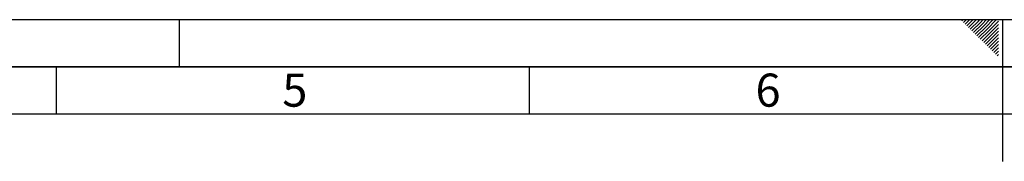
# Paper-space layout 'Blatt1' of a CAD drawing. Units: millimetres. Extents: x 0 to 2970, y 0 to 2100.
# Drawn here: x 966 to 1486, y 2025 to 2100 of the extents above; entities that cross this region are included whole.
import ezdxf

# ---------------------------------------------------------------- set-up
doc = ezdxf.new("R2010")
doc.units = ezdxf.units.MM
doc.layers.add('61', color=7, linetype='Continuous')
doc.layers.add('62', color=7, linetype='Continuous')
doc.styles.add('SLDTEXTSTYLE0', font='TXT', dxfattribs={"width": 0.75})

psp = doc.layouts.new('Blatt1')

# ---------------------------------------------------------------- linework, layer by layer
at = {"layer": '61', "ltscale": 5}
psp.add_line((0, 2100), (2970, 2100), dxfattribs=at)
at = {"layer": '61', "color": 7, "linetype": 'Continuous', "ltscale": 5}
for p, q in [((1485, 2100), (1485, 2025)), ((985, 2075), (985, 2050)), ((1235, 2075), (1235, 2050)), ((2920, 2050), (50, 2050))]:
    psp.add_line(p, q, dxfattribs=at)
at = {"layer": '61', "color": 7, "linetype": 'Continuous', "lineweight": 35, "ltscale": 5}
psp.add_line((2945, 2075), (25, 2075), dxfattribs=at)
at = {"layer": '62', "color": 7, "linetype": 'Continuous', "ltscale": 5}
for p, q in [((1050, 2100), (1050, 2075)), ((1463.57, 2099.33), (1464.24, 2100)), ((1464.46, 2098.44), (1466.01, 2100)), ((1465.34, 2097.56), (1467.78, 2100)), ((1466.22, 2096.68), (1469.55, 2100)), ((1467.11, 2095.79), (1471.31, 2100)), ((1467.99, 2094.91), (1472.44, 2099.36)), ((1468.88, 2094.03), (1473.33, 2098.48)), ((1469.76, 2093.14), (1474.21, 2097.59)), ((1470.64, 2092.26), (1475.1, 2096.71)), ((1472.44, 2099.36), (1473.08, 2100)), ((1473.33, 2098.48), (1474.85, 2100)), ((1474.21, 2097.59), (1476.62, 2100)), ((1475.1, 2096.71), (1478.39, 2100)), ((1475.98, 2095.83), (1480.15, 2100)), ((1476.86, 2094.94), (1481.92, 2100)), ((1477.75, 2094.06), (1482.9, 2099.21)), ((1478.63, 2093.17), (1482.9, 2097.44)), ((1471.53, 2091.37), (1475.98, 2095.83)), ((1472.41, 2090.49), (1476.86, 2094.94)), ((1473.29, 2089.61), (1477.75, 2094.06)), ((1474.18, 2088.72), (1478.63, 2093.17)), ((1475.06, 2087.84), (1479.52, 2092.29)), ((1475.95, 2086.95), (1480.4, 2091.41)), ((1479.52, 2092.29), (1482.9, 2095.68)), ((1480.4, 2091.41), (1482.9, 2093.91)), ((1481.28, 2090.52), (1482.9, 2092.14)), ((1476.83, 2086.07), (1481.28, 2090.52)), ((1477.71, 2085.19), (1482.17, 2089.64)), ((1478.6, 2084.3), (1482.9, 2088.6)), ((1479.48, 2083.42), (1482.9, 2086.84)), ((1482.17, 2089.64), (1482.9, 2090.37)), ((1480.37, 2082.53), (1482.9, 2085.07)), ((1481.25, 2081.65), (1482.9, 2083.3)), ((1482.13, 2080.77), (1482.9, 2081.53))]:
    psp.add_line(p, q, dxfattribs=at)

# ---------------------------------------------------------------- texts
at = {"layer": '62', "ltscale": 5, "char_height": 17.5, "attachment_point": 2, "style": 'SLDTEXTSTYLE0'}
for s, insert in [('5', (1111.16, 2071.45)), ('6', (1361.14, 2071.45))]:
    psp.add_mtext(s, dxfattribs=dict(at, insert=insert))

doc.saveas('drawing.dxf')
